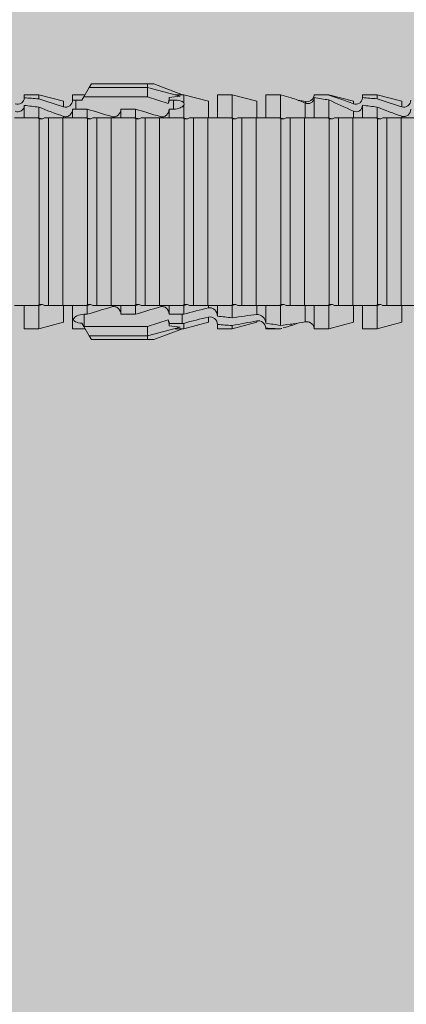
# Model space of a CAD drawing. Units: millimetres. Extents: x 2211 to 6119, y 1217 to 3874.
# Drawn here: x 4197 to 4213, y 3550 to 3591 of the extents above; entities that cross this region are included whole.
import ezdxf

# ---------------------------------------------------------------- set-up
doc = ezdxf.new("R2010")
doc.units = ezdxf.units.MM
doc.layers.add('90%', color=7, linetype='Continuous', transparency=0.9)
doc.layers.add('Schmale Volllinie_Rot', color=1, linetype='Continuous', lineweight=13)
doc.layers.add('Schraffur', color=250, linetype='Continuous', lineweight=13)

# ---------------------------------------------------------------- blocks, each defined once
blk = doc.blocks.new('HRD')
at = {"layer": 'Schmale Volllinie_Rot'}
for p, q in [((45.255, 1.352), (45.167, 1.2)), ((47.599, 1.352), (45.255, 1.352)), ((47.599, 1.2), (47.599, 1.352)), ((47.599, 1.352), (47.865, 1.352)), ((47.865, 1.352), (49.064, 0.897)), ((43.057, 0.897), (42.451, 0.897)), ((42.451, 0.897), (42.451, 0.769)), ((44.089, 0.621), (43.057, 0.897)), ((43.057, 0.897), (43.057, 0.725)), ((44.992, 0.897), (44.47, 0.897)), ((44.47, 0.897), (44.47, 0.672)), ((45.167, 1.2), (44.941, 0.809)), ((47.599, 1.2), (45.167, 1.2)), ((47.599, 1.2), (48.97, 0.833)), ((47.599, 0.809), (47.599, 1.2)), ((49.113, 0.897), (49.064, 0.897)), ((50.145, 0.621), (49.113, 0.897)), ((49.113, 0.558), (49.113, 0.897)), ((51.132, 0.897), (50.526, 0.897)), ((50.526, -0.074), (50.526, 0.897)), ((52.164, 0.621), (51.132, 0.897)), ((51.132, -0.074), (51.132, 0.897)), ((53.15, 0.897), (52.545, 0.897)), ((52.545, -0.074), (52.545, 0.897)), ((53.207, 0.882), (53.15, 0.897)), ((53.15, -0.074), (53.15, 0.897)), ((55.169, 0.897), (54.594, 0.897)), ((56.201, 0.621), (55.169, 0.897)), ((55.169, 0.897), (55.169, 0.88)), ((57.188, 0.897), (56.582, 0.897)), ((56.582, 0.897), (56.582, 0.772)), ((58.22, 0.621), (57.188, 0.897)), ((57.188, 0.897), (57.188, 0.727)), ((42.451, -0.074), (42.451, 0.449)), ((44.089, 0.621), (44.089, 0.384)), ((44.6, 0.671), (44.6, 0.294)), ((44.862, 0.671), (44.6, 0.671)), ((44.941, 0.809), (44.862, 0.671)), ((47.599, 0.809), (44.941, 0.809)), ((48.463, 0.521), (47.599, 0.809)), ((48.507, 0.671), (48.507, 0.774)), ((48.688, 0.671), (48.507, 0.671)), ((48.688, 0.671), (48.688, 0.294)), ((49.113, -0.074), (49.113, 0.454)), ((50.145, -0.049), (50.145, 0.621)), ((52.164, -0.049), (52.164, 0.621)), ((54.183, -0.049), (54.183, 0.548)), ((54.205, 0.604), (54.203, 0.546)), ((54.563, -0.074), (54.563, 0.773)), ((55.169, -0.074), (55.169, 0.676)), ((56.201, 0.621), (56.201, 0.519)), ((56.582, -0.074), (56.582, 0.453)), ((58.22, 0.621), (58.22, 0.385)), ((43.057, -0.074), (43.057, 0.377)), ((44.47, -0.074), (44.47, 0.295)), ((44.6, 0.294), (45.076, 0.294)), ((45.076, -0.074), (45.076, 0.294)), ((46.489, -0.074), (46.489, 0.294)), ((46.489, 0.294), (47.094, 0.294)), ((47.094, -0.074), (47.094, 0.294)), ((48.507, -0.074), (48.507, 0.294)), ((48.507, 0.294), (48.688, 0.294)), ((56.201, -0.049), (56.201, 0.21)), ((57.188, -0.074), (57.188, 0.38)), ((43.057, -0.074), (42.989, -0.074)), ((43.08, -7.891), (43.08, -0.104)), ((43.461, -7.921), (43.461, -0.074)), ((44.066, -0.074), (43.461, -0.074)), ((44.066, -7.921), (44.066, -0.074)), ((44.089, -0.068), (44.089, -0.009)), ((45.076, -0.074), (45.008, -0.074)), ((45.099, -7.891), (45.099, -0.104)), ((46.085, -0.074), (45.479, -0.074)), ((45.479, -7.921), (45.479, -0.074)), ((46.085, -7.921), (46.085, -0.074)), ((47.094, -0.074), (47.027, -0.074)), ((47.117, -7.891), (47.117, -0.104)), ((47.498, -7.921), (47.498, -0.074)), ((48.104, -0.074), (47.498, -0.074)), ((48.104, -7.921), (48.104, -0.074)), ((49.113, -0.074), (49.045, -0.074)), ((49.136, -7.891), (49.136, -0.104)), ((50.122, -0.074), (49.517, -0.074)), ((49.517, -7.921), (49.517, -0.074)), ((50.122, -7.921), (50.122, -0.074)), ((51.132, -0.074), (51.064, -0.074)), ((51.155, -7.891), (51.155, -0.104)), ((51.535, -7.921), (51.535, -0.074)), ((52.141, -0.074), (51.535, -0.074)), ((52.141, -7.921), (52.141, -0.074)), ((53.15, -0.074), (53.083, -0.074)), ((53.173, -7.891), (53.173, -0.104)), ((54.16, -0.074), (53.554, -0.074)), ((53.554, -7.921), (53.554, -0.074)), ((54.16, -7.921), (54.16, -0.074)), ((55.169, -0.074), (55.101, -0.074)), ((55.192, -7.891), (55.192, -0.104)), ((55.573, -7.921), (55.573, -0.074)), ((56.178, -0.074), (55.573, -0.074)), ((56.178, -7.921), (56.178, -0.074)), ((57.188, -0.074), (57.12, -0.074)), ((57.21, -7.891), (57.21, -0.104)), ((57.591, -7.921), (57.591, -0.074)), ((58.197, -0.074), (57.591, -0.074)), ((58.197, -7.921), (58.197, -0.074)), ((58.22, -0.068), (58.22, -0.008)), ((42.451, -8.893), (42.451, -7.921)), ((43.057, -7.921), (42.989, -7.921)), ((43.057, -8.893), (43.057, -7.921)), ((44.066, -7.921), (43.461, -7.921)), ((44.089, -8.616), (44.089, -7.944)), ((44.47, -8.893), (44.47, -7.921)), ((45.076, -7.921), (45.008, -7.921)), ((45.076, -8.29), (45.076, -7.921)), ((46.085, -7.921), (45.479, -7.921)), ((46.489, -8.29), (46.489, -7.921)), ((47.094, -7.921), (47.027, -7.921)), ((47.094, -8.29), (47.094, -7.921)), ((48.104, -7.921), (47.498, -7.921)), ((48.507, -8.29), (48.507, -7.921)), ((49.113, -7.921), (49.045, -7.921)), ((49.113, -8.29), (49.113, -7.921)), ((50.122, -7.921), (49.517, -7.921)), ((50.145, -8.022), (50.145, -7.932)), ((50.526, -8.366), (50.526, -7.921)), ((51.132, -7.921), (51.064, -7.921)), ((51.132, -8.437), (51.132, -7.921)), ((52.141, -7.921), (51.535, -7.921)), ((52.164, -8.3), (52.164, -7.942)), ((52.545, -8.656), (52.545, -7.921)), ((53.15, -7.921), (53.083, -7.921)), ((53.15, -8.755), (53.15, -7.921)), ((54.16, -7.921), (53.554, -7.921)), ((54.183, -8.603), (54.183, -7.925)), ((54.563, -8.893), (54.563, -7.921)), ((55.169, -7.921), (55.101, -7.921)), ((55.169, -8.893), (55.169, -7.921)), ((56.178, -7.921), (55.573, -7.921)), ((56.201, -8.616), (56.201, -7.937)), ((56.582, -8.893), (56.582, -7.921)), ((57.188, -7.921), (57.12, -7.921)), ((57.188, -8.893), (57.188, -7.921)), ((58.197, -7.921), (57.591, -7.921)), ((58.22, -8.616), (58.22, -7.944)), ((43.057, -8.893), (44.089, -8.616)), ((44.954, -8.804), (44.954, -8.29)), ((45.076, -8.29), (44.954, -8.29)), ((47.094, -8.29), (46.489, -8.29)), ((47.599, -8.804), (48.463, -8.516)), ((49.041, -8.29), (48.507, -8.29)), ((49.041, -8.667), (49.041, -8.29)), ((49.113, -8.893), (50.145, -8.616)), ((50.145, -8.403), (50.145, -8.616)), ((51.132, -8.893), (52.164, -8.616)), ((52.164, -8.563), (52.164, -8.616)), ((55.169, -8.893), (56.201, -8.616)), ((57.188, -8.893), (58.22, -8.616)), ((42.451, -8.893), (43.057, -8.893)), ((44.47, -8.893), (44.992, -8.893)), ((44.86, -8.663), (44.941, -8.804)), ((44.941, -8.804), (45.167, -9.196)), ((44.954, -8.804), (47.599, -8.804)), ((47.599, -9.196), (47.599, -8.804)), ((47.599, -9.196), (48.97, -8.828)), ((47.865, -9.347), (49.064, -8.893)), ((48.507, -8.667), (49.041, -8.667)), ((48.507, -8.769), (48.507, -8.667)), ((49.064, -8.893), (49.113, -8.893)), ((49.113, -8.667), (49.113, -8.893)), ((50.526, -8.716), (50.526, -8.893)), ((50.526, -8.893), (51.132, -8.893)), ((51.132, -8.76), (51.132, -8.893)), ((52.545, -8.87), (52.545, -8.893)), ((52.545, -8.893), (53.15, -8.893)), ((53.15, -8.893), (53.207, -8.878)), ((53.15, -8.893), (53.15, -8.893)), ((53.594, -8.763), (53.595, -8.698)), ((54.594, -8.893), (55.169, -8.893)), ((56.582, -8.893), (57.188, -8.893)), ((47.599, -9.196), (45.167, -9.196)), ((45.167, -9.196), (45.255, -9.347)), ((47.599, -9.347), (45.255, -9.347)), ((47.599, -9.347), (47.599, -9.196)), ((47.865, -9.347), (47.599, -9.347))]:
    blk.add_line(p, q, dxfattribs=at)
for centre, major_axis, ratio, start_param, end_param in [((65.434, -3.998), (-18.259, 4.1), 0.14647, 5.867817, 5.930363), ((61.982, -3.998), (-18.257, 3.583), 0.182676, 5.533624, 5.559414), ((44.954, -8.495), (-0.442, 0), 0.700325, 1.542349, 1.570796), ((65.434, -3.998), (18.259, 4.1), 0.14647, 3.494414, 3.556961), ((61.982, -3.998), (18.257, 3.583), 0.182676, 3.865364, 3.891154)]:
    blk.add_ellipse(centre, major_axis=major_axis, ratio=ratio, start_param=start_param, end_param=end_param, dxfattribs=at)
for points in [[(53.594, 0.767), (53.47, 0.808), (53.342, 0.846), (53.209, 0.882)], [(55.169, 0.88), (54.959, 0.891), (54.757, 0.898), (54.563, 0.897)], [(55.169, 0.88), (55.5, 0.772), (55.844, 0.649), (56.201, 0.519)], [(43.057, 0.725), (42.852, 0.738), (42.65, 0.753), (42.451, 0.769)], [(42.451, 0.449), (42.651, 0.422), (42.853, 0.398), (43.057, 0.377)], [(43.057, 0.725), (43.396, 0.608), (43.739, 0.493), (44.089, 0.384)], [(44.6, 0.671), (44.557, 0.671), (44.513, 0.671), (44.47, 0.672)], [(48.507, 0.774), (48.504, 0.687), (48.487, 0.603), (48.463, 0.521)], [(48.463, 0.521), (48.49, 0.566), (48.505, 0.618), (48.507, 0.671)], [(49.113, 0.558), (49.136, 0.521), (49.136, 0.485), (49.113, 0.454)], [(54.183, 0.548), (53.98, 0.63), (53.784, 0.704), (53.594, 0.767)], [(53.895, 0.659), (53.993, 0.643), (54.089, 0.626), (54.183, 0.608)], [(54.183, 0.608), (54.19, 0.606), (54.197, 0.605), (54.205, 0.604)], [(54.563, 0.773), (54.76, 0.743), (54.962, 0.71), (55.169, 0.676)], [(56.201, 0.21), (55.848, 0.369), (55.504, 0.526), (55.169, 0.676)], [(57.188, 0.727), (56.983, 0.74), (56.781, 0.756), (56.582, 0.772)], [(56.582, 0.453), (56.781, 0.426), (56.983, 0.401), (57.188, 0.38)], [(57.188, 0.727), (57.526, 0.61), (57.87, 0.494), (58.22, 0.385)], [(44.089, -0.009), (43.739, 0.111), (43.396, 0.241), (43.057, 0.377)], [(44.47, 0.295), (44.513, 0.294), (44.557, 0.294), (44.6, 0.294)], [(46.108, -0.019), (45.764, 0.086), (45.42, 0.19), (45.076, 0.294)], [(48.127, -0.019), (47.783, 0.086), (47.439, 0.19), (47.094, 0.294)], [(58.22, -0.008), (57.87, 0.113), (57.526, 0.244), (57.188, 0.38)], [(42.989, -0.074), (42.678, -0.074), (42.363, -0.074), (42.048, -0.074)], [(43.08, -0.104), (43.05, -0.094), (43.02, -0.084), (42.989, -0.074)], [(43.057, -0.074), (43.099, -0.088), (43.141, -0.102), (43.182, -0.116)], [(45.008, -0.074), (44.696, -0.074), (44.382, -0.074), (44.066, -0.074)], [(45.099, -0.104), (45.068, -0.094), (45.038, -0.084), (45.008, -0.074)], [(45.076, -0.074), (45.117, -0.088), (45.159, -0.102), (45.201, -0.116)], [(47.027, -0.074), (46.715, -0.074), (46.401, -0.074), (46.085, -0.074)], [(47.117, -0.104), (47.087, -0.094), (47.057, -0.084), (47.027, -0.074)], [(47.094, -0.074), (47.136, -0.088), (47.178, -0.102), (47.22, -0.116)], [(49.045, -0.074), (48.734, -0.074), (48.419, -0.074), (48.104, -0.074)], [(49.136, -0.104), (49.106, -0.094), (49.076, -0.084), (49.045, -0.074)], [(49.113, -0.074), (49.155, -0.088), (49.197, -0.102), (49.238, -0.116)], [(51.064, -0.074), (50.752, -0.074), (50.438, -0.074), (50.122, -0.074)], [(51.155, -0.104), (51.124, -0.094), (51.094, -0.084), (51.064, -0.074)], [(51.132, -0.074), (51.173, -0.088), (51.215, -0.102), (51.257, -0.116)], [(53.083, -0.074), (52.771, -0.074), (52.457, -0.074), (52.141, -0.074)], [(53.173, -0.104), (53.143, -0.094), (53.113, -0.084), (53.083, -0.074)], [(53.15, -0.074), (53.192, -0.088), (53.234, -0.102), (53.276, -0.116)], [(55.101, -0.074), (54.79, -0.074), (54.475, -0.074), (54.16, -0.074)], [(55.192, -0.104), (55.162, -0.094), (55.131, -0.084), (55.101, -0.074)], [(55.169, -0.074), (55.211, -0.088), (55.253, -0.102), (55.294, -0.116)], [(57.12, -0.074), (56.808, -0.074), (56.494, -0.074), (56.178, -0.074)], [(57.21, -0.104), (57.18, -0.094), (57.15, -0.084), (57.12, -0.074)], [(57.188, -0.074), (57.229, -0.088), (57.271, -0.102), (57.313, -0.116)], [(59.139, -0.074), (58.827, -0.074), (58.513, -0.074), (58.197, -0.074)], [(42.048, -7.921), (42.363, -7.921), (42.678, -7.921), (42.989, -7.921)], [(42.989, -7.921), (43.02, -7.911), (43.05, -7.901), (43.08, -7.891)], [(43.182, -7.879), (43.141, -7.893), (43.099, -7.908), (43.057, -7.921)], [(44.066, -7.921), (44.382, -7.921), (44.696, -7.921), (45.008, -7.921)], [(45.008, -7.921), (45.038, -7.911), (45.068, -7.901), (45.099, -7.891)], [(45.201, -7.879), (45.159, -7.893), (45.117, -7.908), (45.076, -7.921)], [(45.076, -8.29), (45.42, -8.186), (45.764, -8.081), (46.108, -7.976)], [(46.085, -7.921), (46.401, -7.921), (46.715, -7.921), (47.027, -7.921)], [(47.027, -7.921), (47.057, -7.911), (47.087, -7.901), (47.117, -7.891)], [(47.22, -7.879), (47.178, -7.893), (47.136, -7.908), (47.094, -7.921)], [(47.094, -8.29), (47.439, -8.186), (47.783, -8.081), (48.127, -7.976)], [(48.104, -7.921), (48.419, -7.921), (48.734, -7.921), (49.045, -7.921)], [(49.045, -7.921), (49.076, -7.911), (49.106, -7.901), (49.136, -7.891)], [(49.238, -7.879), (49.197, -7.893), (49.155, -7.908), (49.113, -7.921)], [(49.113, -8.29), (49.456, -8.188), (49.8, -8.099), (50.145, -8.022)], [(50.122, -7.921), (50.438, -7.921), (50.752, -7.921), (51.064, -7.921)], [(51.064, -7.921), (51.094, -7.911), (51.124, -7.901), (51.155, -7.891)], [(51.257, -7.879), (51.215, -7.893), (51.173, -7.908), (51.132, -7.921)], [(52.141, -7.921), (52.457, -7.921), (52.771, -7.921), (53.083, -7.921)], [(53.083, -7.921), (53.113, -7.911), (53.143, -7.901), (53.173, -7.891)], [(53.276, -7.879), (53.234, -7.893), (53.192, -7.908), (53.15, -7.921)], [(54.16, -7.921), (54.475, -7.921), (54.79, -7.921), (55.101, -7.921)], [(55.101, -7.921), (55.131, -7.911), (55.162, -7.901), (55.192, -7.891)], [(55.294, -7.879), (55.253, -7.893), (55.211, -7.908), (55.169, -7.921)], [(56.178, -7.921), (56.494, -7.921), (56.808, -7.921), (57.12, -7.921)], [(57.12, -7.921), (57.15, -7.911), (57.18, -7.901), (57.21, -7.891)], [(57.313, -7.879), (57.271, -7.893), (57.229, -7.908), (57.188, -7.921)], [(58.197, -7.921), (58.513, -7.921), (58.827, -7.921), (59.139, -7.921)], [(48.507, -8.667), (48.505, -8.614), (48.489, -8.562), (48.463, -8.516)], [(48.463, -8.516), (48.487, -8.598), (48.504, -8.682), (48.507, -8.769)], [(49.113, -8.29), (49.089, -8.29), (49.065, -8.29), (49.041, -8.29)], [(50.145, -8.403), (49.801, -8.483), (49.457, -8.57), (49.113, -8.667)], [(51.132, -8.437), (50.932, -8.411), (50.73, -8.387), (50.526, -8.366)], [(51.132, -8.437), (51.484, -8.381), (51.828, -8.337), (52.164, -8.3)], [(52.164, -8.563), (51.832, -8.627), (51.487, -8.69), (51.132, -8.76)], [(53.15, -8.755), (53.519, -8.712), (53.863, -8.667), (54.183, -8.603)], [(54.183, -8.603), (54.19, -8.602), (54.197, -8.601), (54.205, -8.6)], [(49.041, -8.667), (49.065, -8.667), (49.089, -8.667), (49.113, -8.667)], [(50.526, -8.716), (50.731, -8.729), (50.932, -8.744), (51.132, -8.76)], [(53.15, -8.755), (52.953, -8.725), (52.752, -8.691), (52.545, -8.656)], [(52.545, -8.87), (52.754, -8.883), (52.956, -8.891), (53.15, -8.893)], [(53.209, -8.877), (53.189, -8.883), (53.17, -8.888), (53.15, -8.893)], [(53.594, -8.763), (53.49, -8.797), (53.382, -8.83), (53.27, -8.861)], [(53.886, -8.659), (53.787, -8.696), (53.69, -8.731), (53.594, -8.763)], [(54.593, -8.893), (54.583, -8.893), (54.573, -8.893), (54.563, -8.893)]]:
    blk.add_open_spline(points, degree=3, dxfattribs=at)
for points, knots in [([(54.205, 0.604), (54.278, 0.595), (54.357, 0.611), (54.462, 0.682), (54.495, 0.715), (54.544, 0.796), (54.561, 0.846), (54.563, 0.897)], [0, 0, 0, 0, 0.5, 0.5, 0.75, 0.75, 1, 1, 1, 1]), ([(42.071, 0.516), (42.152, 0.487), (42.246, 0.492), (42.359, 0.563), (42.391, 0.596), (42.436, 0.677), (42.449, 0.723), (42.451, 0.769)], [0, 0, 0, 0, 0.5, 0.5, 0.75, 0.75, 1, 1, 1, 1]), ([(42.451, 0.449), (42.447, 0.357), (42.402, 0.265), (42.25, 0.168), (42.152, 0.168), (42.071, 0.205)], [0, 0, 0, 0, 0.5, 0.5, 1, 1, 1, 1]), ([(44.089, 0.384), (44.177, 0.357), (44.277, 0.376), (44.422, 0.49), (44.465, 0.58), (44.47, 0.672)], [0, 0, 0, 0, 0.5, 0.5, 1, 1, 1, 1]), ([(49.113, 0.558), (49.087, 0.593), (49.034, 0.622), (48.883, 0.661), (48.786, 0.671), (48.688, 0.671)], [0, 0, 0, 0, 0.5, 0.5, 1, 1, 1, 1]), ([(48.688, 0.294), (48.788, 0.294), (48.885, 0.314), (49.035, 0.374), (49.087, 0.414), (49.113, 0.454)], [0, 0, 0, 0, 0.5, 0.5, 1, 1, 1, 1]), ([(54.563, 0.773), (54.561, 0.723), (54.545, 0.675), (54.494, 0.596), (54.459, 0.568), (54.345, 0.513), (54.259, 0.517), (54.183, 0.548)], [0, 0, 0, 0, 0.25, 0.25, 0.5, 0.5, 1, 1, 1, 1]), ([(56.201, 0.519), (56.282, 0.489), (56.377, 0.494), (56.489, 0.565), (56.521, 0.598), (56.567, 0.679), (56.58, 0.725), (56.582, 0.772)], [0, 0, 0, 0, 0.5, 0.5, 0.75, 0.75, 1, 1, 1, 1]), ([(56.582, 0.453), (56.577, 0.361), (56.532, 0.269), (56.38, 0.172), (56.283, 0.173), (56.201, 0.21)], [0, 0, 0, 0, 0.5, 0.5, 1, 1, 1, 1]), ([(58.22, 0.385), (58.307, 0.358), (58.407, 0.376), (58.552, 0.49), (58.596, 0.58), (58.601, 0.672)], [0, 0, 0, 0, 0.5, 0.5, 1, 1, 1, 1]), ([(44.47, 0.295), (44.466, 0.2), (44.425, 0.106), (44.319, 0.014), (44.276, -0.009), (44.183, -0.028), (44.134, -0.025), (44.089, -0.009)], [0, 0, 0, 0, 0.5, 0.5, 0.75, 0.75, 1, 1, 1, 1]), ([(46.489, 0.294), (46.484, 0.199), (46.443, 0.105), (46.338, 0.011), (46.295, -0.013), (46.203, -0.035), (46.154, -0.033), (46.108, -0.019)], [0, 0, 0, 0, 0.5, 0.5, 0.75, 0.75, 1, 1, 1, 1]), ([(48.507, 0.294), (48.503, 0.199), (48.462, 0.105), (48.357, 0.011), (48.314, -0.013), (48.222, -0.035), (48.172, -0.033), (48.127, -0.019)], [0, 0, 0, 0, 0.5, 0.5, 0.75, 0.75, 1, 1, 1, 1]), ([(58.601, 0.295), (58.596, 0.2), (58.556, 0.107), (58.449, 0.014), (58.406, -0.008), (58.314, -0.027), (58.265, -0.024), (58.22, -0.008)], [0, 0, 0, 0, 0.5, 0.5, 0.75, 0.75, 1, 1, 1, 1]), ([(43.182, -0.116), (43.165, -0.118), (43.148, -0.118), (43.113, -0.114), (43.096, -0.11), (43.08, -0.104)], [0, 0, 0, 0, 0.5, 0.5, 1, 1, 1, 1]), ([(43.299, -0.074), (43.281, -0.085), (43.263, -0.095), (43.224, -0.109), (43.203, -0.114), (43.182, -0.116)], [0, 0, 0, 0, 0.5, 0.5, 1, 1, 1, 1]), ([(43.462, -0.074), (43.457, -0.074), (43.444, -0.074), (43.393, -0.074), (43.355, -0.074), (43.299, -0.074)], [0, 0, 0, 0, 0.5, 0.5, 1, 1, 1, 1]), ([(45.201, -0.116), (45.184, -0.118), (45.166, -0.118), (45.132, -0.114), (45.115, -0.11), (45.099, -0.104)], [0, 0, 0, 0, 0.5, 0.5, 1, 1, 1, 1]), ([(45.318, -0.074), (45.3, -0.085), (45.281, -0.095), (45.242, -0.109), (45.222, -0.114), (45.201, -0.116)], [0, 0, 0, 0, 0.5, 0.5, 1, 1, 1, 1]), ([(45.48, -0.074), (45.476, -0.074), (45.463, -0.074), (45.412, -0.074), (45.374, -0.074), (45.318, -0.074)], [0, 0, 0, 0, 0.5, 0.5, 1, 1, 1, 1]), ([(47.22, -0.116), (47.202, -0.118), (47.185, -0.118), (47.151, -0.114), (47.134, -0.11), (47.117, -0.104)], [0, 0, 0, 0, 0.5, 0.5, 1, 1, 1, 1]), ([(47.336, -0.074), (47.319, -0.085), (47.3, -0.095), (47.261, -0.109), (47.241, -0.114), (47.22, -0.116)], [0, 0, 0, 0, 0.5, 0.5, 1, 1, 1, 1]), ([(47.499, -0.074), (47.494, -0.074), (47.482, -0.074), (47.431, -0.074), (47.393, -0.074), (47.336, -0.074)], [0, 0, 0, 0, 0.5, 0.5, 1, 1, 1, 1]), ([(49.238, -0.116), (49.221, -0.118), (49.204, -0.118), (49.169, -0.114), (49.152, -0.11), (49.136, -0.104)], [0, 0, 0, 0, 0.5, 0.5, 1, 1, 1, 1]), ([(49.355, -0.074), (49.337, -0.085), (49.319, -0.095), (49.28, -0.109), (49.259, -0.114), (49.238, -0.116)], [0, 0, 0, 0, 0.5, 0.5, 1, 1, 1, 1]), ([(49.518, -0.074), (49.513, -0.074), (49.5, -0.074), (49.449, -0.074), (49.411, -0.074), (49.355, -0.074)], [0, 0, 0, 0, 0.5, 0.5, 1, 1, 1, 1]), ([(51.257, -0.116), (51.24, -0.118), (51.222, -0.118), (51.188, -0.114), (51.171, -0.11), (51.155, -0.104)], [0, 0, 0, 0, 0.5, 0.5, 1, 1, 1, 1]), ([(51.373, -0.074), (51.356, -0.085), (51.337, -0.095), (51.298, -0.109), (51.278, -0.114), (51.257, -0.116)], [0, 0, 0, 0, 0.5, 0.5, 1, 1, 1, 1]), ([(51.536, -0.074), (51.532, -0.074), (51.519, -0.074), (51.468, -0.074), (51.43, -0.074), (51.373, -0.074)], [0, 0, 0, 0, 0.5, 0.5, 1, 1, 1, 1]), ([(53.276, -0.116), (53.258, -0.118), (53.241, -0.118), (53.207, -0.114), (53.19, -0.11), (53.173, -0.104)], [0, 0, 0, 0, 0.5, 0.5, 1, 1, 1, 1]), ([(53.392, -0.074), (53.375, -0.085), (53.356, -0.095), (53.317, -0.109), (53.297, -0.114), (53.276, -0.116)], [0, 0, 0, 0, 0.5, 0.5, 1, 1, 1, 1]), ([(53.555, -0.074), (53.55, -0.074), (53.538, -0.074), (53.487, -0.074), (53.448, -0.074), (53.392, -0.074)], [0, 0, 0, 0, 0.5, 0.5, 1, 1, 1, 1]), ([(55.294, -0.116), (55.277, -0.118), (55.259, -0.118), (55.225, -0.114), (55.208, -0.11), (55.192, -0.104)], [0, 0, 0, 0, 0.5, 0.5, 1, 1, 1, 1]), ([(55.411, -0.074), (55.393, -0.085), (55.375, -0.095), (55.336, -0.109), (55.315, -0.114), (55.294, -0.116)], [0, 0, 0, 0, 0.5, 0.5, 1, 1, 1, 1]), ([(55.574, -0.074), (55.569, -0.074), (55.556, -0.074), (55.505, -0.074), (55.467, -0.074), (55.411, -0.074)], [0, 0, 0, 0, 0.5, 0.5, 1, 1, 1, 1]), ([(57.313, -0.116), (57.296, -0.118), (57.278, -0.118), (57.244, -0.114), (57.227, -0.11), (57.21, -0.104)], [0, 0, 0, 0, 0.5, 0.5, 1, 1, 1, 1]), ([(57.429, -0.074), (57.412, -0.085), (57.393, -0.095), (57.354, -0.109), (57.334, -0.114), (57.313, -0.116)], [0, 0, 0, 0, 0.5, 0.5, 1, 1, 1, 1]), ([(57.592, -0.074), (57.588, -0.074), (57.575, -0.074), (57.524, -0.074), (57.486, -0.074), (57.429, -0.074)], [0, 0, 0, 0, 0.5, 0.5, 1, 1, 1, 1]), ([(43.08, -7.891), (43.096, -7.886), (43.113, -7.882), (43.147, -7.878), (43.165, -7.878), (43.182, -7.879)], [0, 0, 0, 0, 0.5, 0.5, 1, 1, 1, 1]), ([(43.182, -7.879), (43.203, -7.882), (43.223, -7.886), (43.263, -7.901), (43.281, -7.91), (43.299, -7.921)], [0, 0, 0, 0, 0.5, 0.5, 1, 1, 1, 1]), ([(43.299, -7.921), (43.355, -7.921), (43.393, -7.921), (43.444, -7.921), (43.457, -7.921), (43.462, -7.921)], [0, 0, 0, 0, 0.5, 0.5, 1, 1, 1, 1]), ([(45.099, -7.891), (45.115, -7.886), (45.132, -7.882), (45.166, -7.878), (45.184, -7.878), (45.201, -7.879)], [0, 0, 0, 0, 0.5, 0.5, 1, 1, 1, 1]), ([(45.201, -7.879), (45.222, -7.882), (45.242, -7.886), (45.281, -7.901), (45.3, -7.91), (45.318, -7.921)], [0, 0, 0, 0, 0.5, 0.5, 1, 1, 1, 1]), ([(45.318, -7.921), (45.374, -7.921), (45.412, -7.921), (45.463, -7.921), (45.476, -7.921), (45.48, -7.921)], [0, 0, 0, 0, 0.5, 0.5, 1, 1, 1, 1]), ([(46.108, -7.976), (46.153, -7.962), (46.202, -7.961), (46.295, -7.983), (46.338, -8.006), (46.444, -8.101), (46.484, -8.194), (46.489, -8.29)], [0, 0, 0, 0, 0.25, 0.25, 0.5, 0.5, 1, 1, 1, 1]), ([(47.117, -7.891), (47.134, -7.886), (47.15, -7.882), (47.185, -7.878), (47.203, -7.878), (47.22, -7.879)], [0, 0, 0, 0, 0.5, 0.5, 1, 1, 1, 1]), ([(47.22, -7.879), (47.241, -7.882), (47.261, -7.886), (47.3, -7.901), (47.319, -7.91), (47.336, -7.921)], [0, 0, 0, 0, 0.5, 0.5, 1, 1, 1, 1]), ([(47.336, -7.921), (47.393, -7.921), (47.43, -7.921), (47.482, -7.921), (47.494, -7.921), (47.499, -7.921)], [0, 0, 0, 0, 0.5, 0.5, 1, 1, 1, 1]), ([(48.127, -7.976), (48.172, -7.962), (48.221, -7.961), (48.313, -7.983), (48.356, -8.006), (48.462, -8.101), (48.503, -8.194), (48.507, -8.29)], [0, 0, 0, 0, 0.25, 0.25, 0.5, 0.5, 1, 1, 1, 1]), ([(49.136, -7.891), (49.152, -7.886), (49.169, -7.882), (49.203, -7.878), (49.221, -7.878), (49.238, -7.879)], [0, 0, 0, 0, 0.5, 0.5, 1, 1, 1, 1]), ([(49.238, -7.879), (49.259, -7.882), (49.279, -7.886), (49.319, -7.901), (49.337, -7.91), (49.355, -7.921)], [0, 0, 0, 0, 0.5, 0.5, 1, 1, 1, 1]), ([(49.355, -7.921), (49.411, -7.921), (49.449, -7.921), (49.5, -7.921), (49.513, -7.921), (49.518, -7.921)], [0, 0, 0, 0, 0.5, 0.5, 1, 1, 1, 1]), ([(50.145, -8.022), (50.192, -8.012), (50.242, -8.015), (50.333, -8.046), (50.375, -8.073), (50.479, -8.174), (50.521, -8.269), (50.526, -8.366)], [0, 0, 0, 0, 0.25, 0.25, 0.5, 0.5, 1, 1, 1, 1]), ([(51.155, -7.891), (51.171, -7.886), (51.188, -7.882), (51.222, -7.878), (51.24, -7.878), (51.257, -7.879)], [0, 0, 0, 0, 0.5, 0.5, 1, 1, 1, 1]), ([(51.257, -7.879), (51.278, -7.882), (51.298, -7.886), (51.337, -7.901), (51.356, -7.91), (51.373, -7.921)], [0, 0, 0, 0, 0.5, 0.5, 1, 1, 1, 1]), ([(51.373, -7.921), (51.43, -7.921), (51.468, -7.921), (51.519, -7.921), (51.532, -7.921), (51.536, -7.921)], [0, 0, 0, 0, 0.5, 0.5, 1, 1, 1, 1]), ([(53.173, -7.891), (53.19, -7.886), (53.206, -7.882), (53.241, -7.878), (53.258, -7.878), (53.276, -7.879)], [0, 0, 0, 0, 0.5, 0.5, 1, 1, 1, 1]), ([(53.276, -7.879), (53.296, -7.882), (53.317, -7.886), (53.356, -7.901), (53.375, -7.91), (53.392, -7.921)], [0, 0, 0, 0, 0.5, 0.5, 1, 1, 1, 1]), ([(53.392, -7.921), (53.449, -7.921), (53.486, -7.921), (53.538, -7.921), (53.55, -7.921), (53.555, -7.921)], [0, 0, 0, 0, 0.5, 0.5, 1, 1, 1, 1]), ([(55.192, -7.891), (55.208, -7.886), (55.225, -7.882), (55.259, -7.878), (55.277, -7.878), (55.294, -7.879)], [0, 0, 0, 0, 0.5, 0.5, 1, 1, 1, 1]), ([(55.294, -7.879), (55.315, -7.882), (55.335, -7.886), (55.375, -7.901), (55.393, -7.91), (55.411, -7.921)], [0, 0, 0, 0, 0.5, 0.5, 1, 1, 1, 1]), ([(55.411, -7.921), (55.467, -7.921), (55.505, -7.921), (55.556, -7.921), (55.569, -7.921), (55.574, -7.921)], [0, 0, 0, 0, 0.5, 0.5, 1, 1, 1, 1]), ([(57.21, -7.891), (57.227, -7.886), (57.244, -7.882), (57.278, -7.878), (57.296, -7.878), (57.313, -7.879)], [0, 0, 0, 0, 0.5, 0.5, 1, 1, 1, 1]), ([(57.313, -7.879), (57.334, -7.882), (57.354, -7.886), (57.393, -7.901), (57.412, -7.91), (57.429, -7.921)], [0, 0, 0, 0, 0.5, 0.5, 1, 1, 1, 1]), ([(57.429, -7.921), (57.486, -7.921), (57.524, -7.921), (57.575, -7.921), (57.588, -7.921), (57.592, -7.921)], [0, 0, 0, 0, 0.5, 0.5, 1, 1, 1, 1]), ([(44.954, -8.29), (44.839, -8.29), (44.73, -8.315), (44.574, -8.39), (44.526, -8.438), (44.503, -8.527), (44.529, -8.57), (44.651, -8.634), (44.75, -8.656), (44.86, -8.663)], [0, 0, 0, 0, 0.25, 0.25, 0.5, 0.5, 0.75, 0.75, 1, 1, 1, 1]), ([(50.526, -8.716), (50.521, -8.622), (50.475, -8.531), (50.334, -8.411), (50.237, -8.382), (50.145, -8.403)], [0, 0, 0, 0, 0.5, 0.5, 1, 1, 1, 1]), ([(52.164, -8.3), (52.256, -8.29), (52.349, -8.329), (52.489, -8.46), (52.54, -8.555), (52.545, -8.656)], [0, 0, 0, 0, 0.5, 0.5, 1, 1, 1, 1]), ([(52.545, -8.87), (52.539, -8.771), (52.485, -8.681), (52.342, -8.571), (52.252, -8.547), (52.164, -8.563)], [0, 0, 0, 0, 0.5, 0.5, 1, 1, 1, 1]), ([(54.205, -8.6), (54.278, -8.591), (54.357, -8.606), (54.462, -8.678), (54.495, -8.71), (54.544, -8.791), (54.561, -8.841), (54.563, -8.893)], [0, 0, 0, 0, 0.5, 0.5, 0.75, 0.75, 1, 1, 1, 1])]:
    blk.add_open_spline(points, degree=3, knots=knots, dxfattribs=at)
blk = doc.blocks.new('MacFOX_215_L_11 Ansicht mit Dübel')
at = {"layer": 'Schraffur'}
blk.add_blockref('HRD', (-17.417, -129.002), dxfattribs=at)

msp = doc.modelspace()

# ---------------------------------------------------------------- hatches: boundary and pattern name
at = {"layer": '90%'}
h = msp.add_hatch(color=256, dxfattribs=at)
h.dxf.hatch_style = 1
h.paths.add_polyline_path([(4297.297, 3755.825), (4172.297, 3755.825), (4172.297, 3323.759), (4297.297, 3323.759)])

# ---------------------------------------------------------------- block references
at = {"layer": 'Schraffur'}
msp.add_blockref('MacFOX_215_L_11 Ansicht mit Dübel', (4172.276, 3716.277), dxfattribs=at)

doc.saveas('drawing.dxf')
